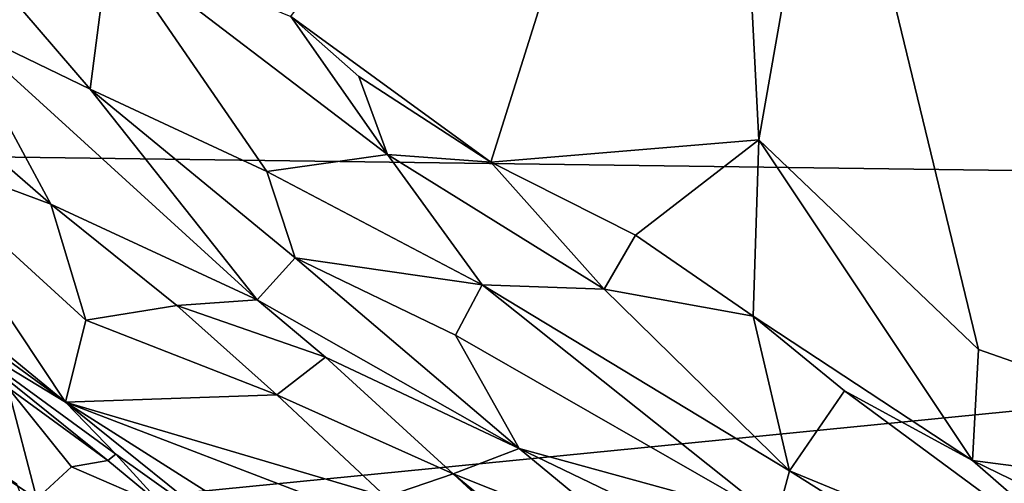
# Model space of a CAD drawing. Units: metres. Extents: x 23 to 33, y -4.5 to 5.5.
# Drawn here: x 25.5 to 26.3, y -2.9 to -2.6 of the extents above; entities that cross this region are included whole.
import ezdxf

# ---------------------------------------------------------------- set-up
doc = ezdxf.new("R2010")
doc.units = ezdxf.units.M

msp = doc.modelspace()

# ---------------------------------------------------------------- linework, layer by layer
at = {"layer": '1'}
for points in [[(27.8577, -2.72696, 8.69921), (27.26325, 5.0951, 8.65386), (25.12606, 4.2294, 8.67664)], [(25.12606, 4.2294, 8.67664), (24.07543, 2.75942, 8.69248), (27.8577, -2.72696, 8.69921)], [(24.07543, 2.75942, 8.69248), (23.13073, 1.31251, 8.69237), (27.8577, -2.72696, 8.69921)], [(27.8577, -2.72696, 8.69921), (23.13073, 1.31251, 8.69237), (23.14026, 0.34368, 8.69321)], [(27.8577, -2.72696, 8.69921), (23.14026, 0.34368, 8.69321), (23.18511, -0.10417, 8.69908)], [(23.18511, -0.10417, 8.69908), (23.44888, -1.52739, 8.70455), (27.8577, -2.72696, 8.69921)], [(26.62247, -2.96937, 3.46709), (26.137, -2.38475, 3.47791), (28.0897, -0.41851, 3.45647)], [(23.44888, -1.52739, 8.70455), (23.77188, -2.08239, 8.70629), (27.8577, -2.72696, 8.69921)], [(23.77188, -2.08239, 8.70629), (23.87023, -2.32647, 8.69922), (27.8577, -2.72696, 8.69921)], [(25.73892, -2.59202, 3.482), (26.0574, -2.15657, 3.48262), (25.88653, -2.69951, 3.47642)], [(25.88653, -2.69951, 3.47642), (26.0574, -2.15657, 3.48262), (26.08443, -2.68308, 3.46697)], [(26.08443, -2.68308, 3.46697), (26.0574, -2.15657, 3.48262), (26.137, -2.38475, 3.47791)], [(23.87023, -2.32647, 8.69922), (24.17116, -2.67767, 8.70493), (27.8577, -2.72696, 8.69921)], [(26.08443, -2.68308, 3.46697), (26.137, -2.38475, 3.47791), (26.24676, -2.83803, 3.47363)], [(26.62247, -2.96937, 3.46709), (26.24676, -2.83803, 3.47363), (26.137, -2.38475, 3.47791)], [(25.48929, -2.59666, 3.63412), (25.45334, -2.4859, 3.54287), (25.59078, -2.64557, 3.58721)], [(25.59078, -2.64557, 3.58721), (25.45334, -2.4859, 3.54287), (25.60469, -2.53707, 3.49702)], [(25.59078, -2.64557, 3.58721), (25.60469, -2.53707, 3.49702), (25.72119, -2.70641, 3.55185)], [(25.72119, -2.70641, 3.55185), (25.60469, -2.53707, 3.49702), (25.81039, -2.69387, 3.49983)], [(25.81039, -2.69387, 3.49983), (25.60469, -2.53707, 3.49702), (25.73892, -2.59202, 3.482)], [(25.81039, -2.69387, 3.49983), (25.73892, -2.59202, 3.482), (25.78916, -2.63622, 3.48062)], [(25.78916, -2.63622, 3.48062), (25.73892, -2.59202, 3.482), (25.88653, -2.69951, 3.47642)], [(25.40948, -2.59841, 3.72635), (25.48929, -2.59666, 3.63412), (25.56163, -2.73056, 3.7345)], [(25.447, -2.68794, 3.76112), (25.40948, -2.59841, 3.72635), (25.56163, -2.73056, 3.7345)], [(25.56163, -2.73056, 3.7345), (25.48929, -2.59666, 3.63412), (25.71398, -2.80122, 3.68638)], [(25.48929, -2.59666, 3.63412), (25.59078, -2.64557, 3.58721), (25.71398, -2.80122, 3.68638)], [(25.81039, -2.69387, 3.49983), (25.78916, -2.63622, 3.48062), (25.88653, -2.69951, 3.47642)], [(25.71398, -2.80122, 3.68638), (25.59078, -2.64557, 3.58721), (25.74201, -2.77021, 3.60238)], [(25.59078, -2.64557, 3.58721), (25.72119, -2.70641, 3.55185), (25.74201, -2.77021, 3.60238)], [(25.38595, -2.7408, 3.79847), (25.29993, -2.65309, 3.79265), (25.57249, -2.87698, 3.79488)], [(25.57249, -2.87698, 3.79488), (25.29993, -2.65309, 3.79265), (25.447, -2.68794, 3.76112)], [(24.5239, -3.05612, 8.70467), (27.8577, -2.72696, 8.69921), (24.17116, -2.67767, 8.70493)], [(25.99344, -2.75363, 3.4722), (25.88653, -2.69951, 3.47642), (26.08443, -2.68308, 3.46697)], [(26.08034, -2.81336, 3.47423), (25.99344, -2.75363, 3.4722), (26.08443, -2.68308, 3.46697)], [(26.08034, -2.81336, 3.47423), (26.08443, -2.68308, 3.46697), (26.24221, -2.91987, 3.48312)], [(26.24221, -2.91987, 3.48312), (26.08443, -2.68308, 3.46697), (26.24676, -2.83803, 3.47363)], [(25.57249, -2.87698, 3.79488), (25.447, -2.68794, 3.76112), (25.58753, -2.81624, 3.77043)], [(25.58753, -2.81624, 3.77043), (25.447, -2.68794, 3.76112), (25.56163, -2.73056, 3.7345)], [(25.72119, -2.70641, 3.55185), (25.81039, -2.69387, 3.49983), (25.8801, -2.79024, 3.53293)], [(25.8801, -2.79024, 3.53293), (25.81039, -2.69387, 3.49983), (25.97018, -2.79333, 3.49732)], [(25.97018, -2.79333, 3.49732), (25.81039, -2.69387, 3.49983), (25.88653, -2.69951, 3.47642)], [(25.97018, -2.79333, 3.49732), (25.88653, -2.69951, 3.47642), (25.99344, -2.75363, 3.4722)], [(25.74201, -2.77021, 3.60238), (25.72119, -2.70641, 3.55185), (25.8801, -2.79024, 3.53293)], [(24.5239, -3.05612, 8.70467), (24.73625, -3.30276, 8.70339), (27.8577, -2.72696, 8.69921)], [(27.8577, -2.72696, 8.69921), (24.73625, -3.30276, 8.70339), (24.9717, -3.43269, 8.71751)], [(27.8577, -2.72696, 8.69921), (24.9717, -3.43269, 8.71751), (25.40238, -3.71539, 8.71235)], [(27.8577, -2.72696, 8.69921), (25.40238, -3.71539, 8.71235), (26.00727, -3.97092, 8.71077)], [(25.58753, -2.81624, 3.77043), (25.56163, -2.73056, 3.7345), (25.65462, -2.80542, 3.73712)], [(25.65462, -2.80542, 3.73712), (25.56163, -2.73056, 3.7345), (25.71398, -2.80122, 3.68638)], [(27.8577, -2.72696, 8.69921), (26.00727, -3.97092, 8.71077), (26.16934, -4.09299, 8.71804)], [(27.8577, -2.72696, 8.69921), (26.16934, -4.09299, 8.71804), (27.03441, -4.37954, 8.71587)], [(25.48147, -2.8217, 3.80314), (25.38595, -2.7408, 3.79847), (25.57249, -2.87698, 3.79488)], [(25.97018, -2.79333, 3.49732), (25.99344, -2.75363, 3.4722), (26.08034, -2.81336, 3.47423)], [(25.71398, -2.80122, 3.68638), (25.74201, -2.77021, 3.60238), (25.90755, -2.91115, 3.65988)], [(25.90755, -2.91115, 3.65988), (25.74201, -2.77021, 3.60238), (25.86053, -2.8274, 3.5808)], [(25.74201, -2.77021, 3.60238), (25.8801, -2.79024, 3.53293), (25.86053, -2.8274, 3.5808)], [(25.86053, -2.8274, 3.5808), (25.8801, -2.79024, 3.53293), (26.09745, -2.96326, 3.57413)], [(25.8801, -2.79024, 3.53293), (25.97018, -2.79333, 3.49732), (26.10723, -2.92767, 3.53457)], [(26.09745, -2.96326, 3.57413), (25.8801, -2.79024, 3.53293), (26.10723, -2.92767, 3.53457)], [(26.10723, -2.92767, 3.53457), (25.97018, -2.79333, 3.49732), (26.08034, -2.81336, 3.47423)], [(25.58753, -2.81624, 3.77043), (25.65462, -2.80542, 3.73712), (25.72856, -2.87146, 3.74842)], [(25.65462, -2.80542, 3.73712), (25.71398, -2.80122, 3.68638), (25.76452, -2.84354, 3.70016)], [(25.72856, -2.87146, 3.74842), (25.65462, -2.80542, 3.73712), (25.76452, -2.84354, 3.70016)], [(25.76452, -2.84354, 3.70016), (25.71398, -2.80122, 3.68638), (25.90755, -2.91115, 3.65988)], [(26.10723, -2.92767, 3.53457), (26.08034, -2.81336, 3.47423), (26.14768, -2.86854, 3.48253)], [(26.14768, -2.86854, 3.48253), (26.08034, -2.81336, 3.47423), (26.24221, -2.91987, 3.48312)], [(25.57249, -2.87698, 3.79488), (25.58753, -2.81624, 3.77043), (25.72856, -2.87146, 3.74842)], [(25.52995, -2.8661, 3.8542), (25.48147, -2.8217, 3.80314), (25.60374, -2.91997, 3.85258)], [(25.60374, -2.91997, 3.85258), (25.48147, -2.8217, 3.80314), (25.60963, -2.9154, 3.80311)], [(25.60963, -2.9154, 3.80311), (25.48147, -2.8217, 3.80314), (25.57249, -2.87698, 3.79488)], [(25.90755, -2.91115, 3.65988), (25.86053, -2.8274, 3.5808), (26.09745, -2.96326, 3.57413)], [(26.24221, -2.91987, 3.48312), (26.24676, -2.83803, 3.47363), (26.62247, -2.96937, 3.46709)], [(25.72856, -2.87146, 3.74842), (25.76452, -2.84354, 3.70016), (25.85875, -2.92975, 3.72832)], [(25.85875, -2.92975, 3.72832), (25.76452, -2.84354, 3.70016), (25.90755, -2.91115, 3.65988)], [(25.52457, -2.95784, 3.88174), (25.42529, -2.86407, 3.87552), (25.55143, -2.94827, 3.87238)], [(25.55143, -2.94827, 3.87238), (25.42529, -2.86407, 3.87552), (25.52995, -2.8661, 3.8542)], [(25.43552, -2.86918, 4.90847), (25.4961, -2.95046, 4.81212), (25.54192, -2.95099, 4.94358)], [(25.43552, -2.86918, 4.90847), (25.54192, -2.95099, 4.94358), (25.53651, -2.93738, 4.9808)], [(25.55143, -2.94827, 3.87238), (25.52995, -2.8661, 3.8542), (25.57697, -2.92457, 3.86311)], [(25.57697, -2.92457, 3.86311), (25.52995, -2.8661, 3.8542), (25.60374, -2.91997, 3.85258)], [(25.57249, -2.87698, 3.79488), (25.72856, -2.87146, 3.74842), (25.80902, -2.94684, 3.76028)], [(25.80902, -2.94684, 3.76028), (25.72856, -2.87146, 3.74842), (25.85875, -2.92975, 3.72832)], [(26.10723, -2.92767, 3.53457), (26.14768, -2.86854, 3.48253), (26.37996, -3.03995, 3.5124)], [(26.37996, -3.03995, 3.5124), (26.14768, -2.86854, 3.48253), (26.24221, -2.91987, 3.48312)], [(25.70226, -2.98131, 3.81633), (25.60963, -2.9154, 3.80311), (25.57249, -2.87698, 3.79488)], [(25.70226, -2.98131, 3.81633), (25.57249, -2.87698, 3.79488), (25.82694, -3.03855, 3.79545)], [(25.57249, -2.87698, 3.79488), (25.80902, -2.94684, 3.76028), (25.98858, -3.03648, 3.75009)], [(25.82694, -3.03855, 3.79545), (25.57249, -2.87698, 3.79488), (25.98858, -3.03648, 3.75009)], [(25.60374, -2.91997, 3.85258), (25.60963, -2.9154, 3.80311), (25.64522, -2.95418, 3.8621)], [(25.64522, -2.95418, 3.8621), (25.60963, -2.9154, 3.80311), (25.70226, -2.98131, 3.81633)], [(25.85875, -2.92975, 3.72832), (25.90755, -2.91115, 3.65988), (25.99668, -2.98484, 3.69653)], [(25.99668, -2.98484, 3.69653), (25.90755, -2.91115, 3.65988), (26.16271, -3.03401, 3.62159)], [(26.16271, -3.03401, 3.62159), (25.90755, -2.91115, 3.65988), (26.09745, -2.96326, 3.57413)], [(25.57697, -2.92457, 3.86311), (25.60374, -2.91997, 3.85258), (25.64522, -2.95418, 3.8621)], [(26.37996, -3.03995, 3.5124), (26.24221, -2.91987, 3.48312), (26.33679, -2.9661, 3.48361)], [(26.33679, -2.9661, 3.48361), (26.24221, -2.91987, 3.48312), (26.62247, -2.96937, 3.46709)], [(25.43038, -2.92579, 3.93894), (25.48023, -2.94591, 3.8957), (25.57824, -3.02737, 3.9484)], [(25.43038, -2.92579, 3.93894), (25.57824, -3.02737, 3.9484), (25.57166, -3.03364, 4.02622)], [(25.43038, -2.92579, 3.93894), (25.57166, -3.03364, 4.02622), (25.49531, -2.98258, 4.03032)], [(25.55143, -2.94827, 3.87238), (25.57697, -2.92457, 3.86311), (25.64522, -2.95418, 3.8621)], [(25.80902, -2.94684, 3.76028), (25.85875, -2.92975, 3.72832), (25.93473, -3.00016, 3.74695)], [(25.93473, -3.00016, 3.74695), (25.85875, -2.92975, 3.72832), (25.98858, -3.03648, 3.75009)], [(25.98858, -3.03648, 3.75009), (25.85875, -2.92975, 3.72832), (25.99668, -2.98484, 3.69653)], [(26.09745, -2.96326, 3.57413), (26.10723, -2.92767, 3.53457), (26.31226, -3.05685, 3.55457)], [(26.31226, -3.05685, 3.55457), (26.10723, -2.92767, 3.53457), (26.37996, -3.03995, 3.5124)]]:
    msp.add_3dface(points, dxfattribs=at)

doc.saveas('drawing.dxf')
